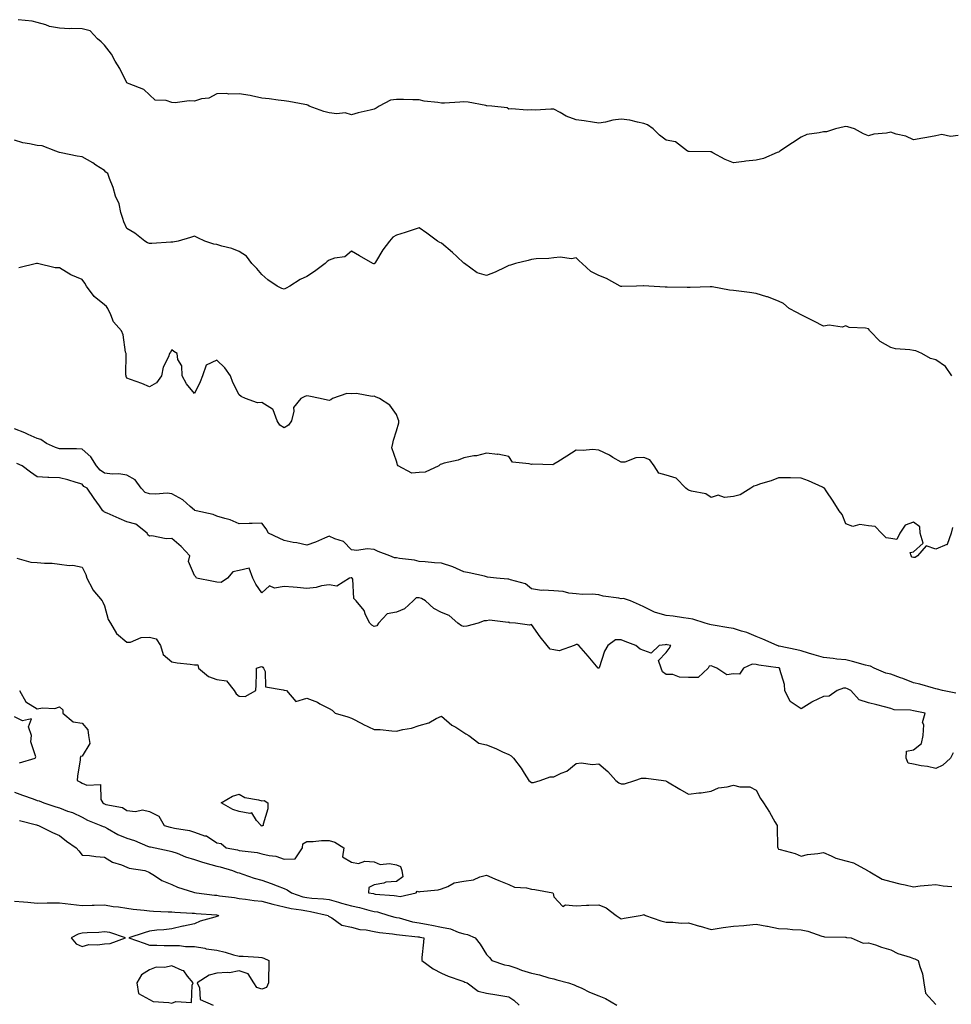
# Model space of a CAD drawing. Units: inches. Extents: x 931523 to 934163, y 7353338 to 7355978.
# Drawn here: x 932580 to 932995, y 7355032 to 7355470 of the extents above; entities that cross this region are included whole.
import ezdxf

# ---------------------------------------------------------------- set-up
doc = ezdxf.new("R2010")
doc.units = ezdxf.units.IN
doc.header["$MEASUREMENT"] = 0
doc.layers.add('Contour_93157353', color=7, linetype='Continuous', true_color=0x2ff391)

msp = doc.modelspace()

# ---------------------------------------------------------------- linework, layer by layer
at = {"layer": 'Contour_93157353'}
for points in [[(932998.05, 7355418.89, 3345), (932994.62, 7355418.49, 3345), (932990.66, 7355419.32, 3345), (932988.05, 7355418.68, 3345), (932984.12, 7355417.99, 3345), (932982.32, 7355417.65, 3345), (932978.05, 7355416.92, 3345), (932974.75, 7355418.62, 3345), (932970.44, 7355419.53, 3345), (932968.05, 7355420.35, 3345), (932966.03, 7355419.9, 3345), (932960.5, 7355419.47, 3345), (932958.05, 7355418.69, 3345), (932955.8, 7355419.67, 3345), (932951.92, 7355421.92, 3345), (932948.94, 7355422.81, 3345), (932948.05, 7355422.92, 3345), (932947.2, 7355422.77, 3345), (932943.38, 7355421.92, 3345), (932939.42, 7355420.55, 3345), (932938.05, 7355420.56, 3345), (932936.15, 7355420.02, 3345), (932930.68, 7355419.29, 3345), (932928.05, 7355418.18, 3345), (932924.3, 7355415.67, 3345), (932918.59, 7355411.92, 3345), (932918.32, 7355411.65, 3345), (932918.05, 7355411.48, 3345), (932917.42, 7355411.29, 3345), (932911.38, 7355408.59, 3345), (932908.05, 7355407.96, 3345), (932903.52, 7355407.39, 3345), (932902.7, 7355407.27, 3345), (932898.05, 7355406.74, 3345), (932894.29, 7355408.16, 3345), (932888.76, 7355411.2, 3345), (932888.05, 7355411.55, 3345), (932887.74, 7355411.61, 3345), (932878.28, 7355411.69, 3345), (932878.05, 7355411.72, 3345), (932877.91, 7355411.78, 3345), (932877.58, 7355411.92, 3345), (932872.13, 7355416, 3345), (932868.05, 7355416.82, 3345), (932865.13, 7355419, 3345), (932862.23, 7355421.92, 3345), (932859.76, 7355423.64, 3345), (932858.05, 7355424.27, 3345), (932855.21, 7355424.76, 3345), (932851.85, 7355425.72, 3345), (932848.05, 7355426.2, 3345), (932844.26, 7355425.71, 3345), (932840.98, 7355424.85, 3345), (932838.05, 7355424.37, 3345), (932835.19, 7355424.78, 3345), (932831.47, 7355425.34, 3345), (932828.05, 7355425.83, 3345), (932823.55, 7355427.42, 3345), (932820.88, 7355429.09, 3345), (932818.05, 7355430.59, 3345), (932816.78, 7355430.64, 3345), (932809.78, 7355430.19, 3345), (932808.05, 7355430.25, 3345), (932806.22, 7355430.1, 3345), (932799.19, 7355430.78, 3345), (932798.05, 7355430.65, 3345), (932797.32, 7355431.19, 3345), (932790.52, 7355431.92, 3345), (932788.25, 7355432.12, 3345), (932788.05, 7355432.14, 3345), (932787.82, 7355432.16, 3345), (932779.86, 7355433.73, 3345), (932778.05, 7355433.8, 3345), (932776.2, 7355433.77, 3345), (932769.4, 7355433.27, 3345), (932768.05, 7355433.24, 3345), (932766.44, 7355433.53, 3345), (932760.35, 7355434.22, 3345), (932758.05, 7355434.71, 3345), (932755.26, 7355434.71, 3345), (932751.07, 7355434.94, 3345), (932748.05, 7355434.94, 3345), (932745.32, 7355434.66, 3345), (932740.3, 7355431.92, 3345), (932738.9, 7355431.07, 3345), (932738.05, 7355430.67, 3345), (932736.34, 7355430.21, 3345), (932730.98, 7355428.99, 3345), (932728.05, 7355428.06, 3345), (932725.12, 7355428.99, 3345), (932721.48, 7355428.49, 3345), (932718.05, 7355429.01, 3345), (932715.69, 7355429.56, 3345), (932709.18, 7355431.92, 3345), (932708.49, 7355432.36, 3345), (932708.05, 7355432.55, 3345), (932707.29, 7355432.68, 3345), (932700.09, 7355433.96, 3345), (932698.05, 7355434.32, 3345), (932695.35, 7355434.62, 3345), (932691.3, 7355435.16, 3345), (932688.05, 7355435.5, 3345), (932683.48, 7355436.49, 3345), (932682.86, 7355436.73, 3345), (932678.05, 7355437.41, 3345), (932673.46, 7355437.33, 3345), (932672.41, 7355437.56, 3345), (932668.05, 7355437.44, 3345), (932664.48, 7355435.49, 3345), (932661.28, 7355435.15, 3345), (932658.05, 7355434.17, 3345), (932655.7, 7355434.27, 3345), (932649.58, 7355433.45, 3345), (932648.05, 7355433.56, 3345), (932645.58, 7355434.39, 3345), (932640.67, 7355434.54, 3345), (932638.05, 7355436.92, 3345), (932635.5, 7355439.37, 3345), (932629.05, 7355441.92, 3345), (932628.26, 7355442.13, 3345), (932628.05, 7355442.25, 3345), (932624.89, 7355448.76, 3345), (932622.76, 7355451.92, 3345), (932621.13, 7355455, 3345), (932618.05, 7355459.1, 3345), (932616.62, 7355460.49, 3345), (932614.97, 7355461.92, 3345), (932611.64, 7355465.51, 3345), (932608.05, 7355466.31, 3345), (932603.5, 7355466.46, 3345), (932602.49, 7355466.36, 3345), (932598.05, 7355466.56, 3345), (932593.56, 7355467.43, 3345), (932591.89, 7355468.08, 3345), (932588.05, 7355469.11, 3345), (932585.88, 7355469.75, 3345), (932579.57, 7355470.4, 3345)], [(932995.11, 7355311.92, 3344), (932992.3, 7355316.17, 3344), (932988.05, 7355319.02, 3344), (932985.75, 7355319.62, 3344), (932981.86, 7355321.92, 3344), (932979.22, 7355323.09, 3344), (932978.05, 7355323.22, 3344), (932976.42, 7355323.55, 3344), (932970.13, 7355324.01, 3344), (932968.05, 7355324.6, 3344), (932963.3, 7355327.17, 3344), (932958.64, 7355331.92, 3344), (932958.46, 7355332.33, 3344), (932958.05, 7355332.84, 3344), (932956.79, 7355333.18, 3344), (932949.54, 7355333.41, 3344), (932948.05, 7355334.22, 3344), (932946.4, 7355333.57, 3344), (932940.57, 7355334.44, 3344), (932938.05, 7355334.01, 3344), (932933.73, 7355336.24, 3344), (932932.83, 7355336.7, 3344), (932928.05, 7355339.17, 3344), (932926.2, 7355340.07, 3344), (932922.8, 7355341.92, 3344), (932920.22, 7355344.09, 3344), (932918.05, 7355345.17, 3344), (932913.18, 7355347.05, 3344), (932912.84, 7355347.13, 3344), (932908.05, 7355348.61, 3344), (932905.11, 7355348.98, 3344), (932900.36, 7355349.61, 3344), (932898.05, 7355349.9, 3344), (932896.24, 7355350.11, 3344), (932888.46, 7355351.51, 3344), (932888.05, 7355351.56, 3344), (932887.67, 7355351.54, 3344), (932878.74, 7355351.23, 3344), (932878.05, 7355351.19, 3344), (932877.33, 7355351.2, 3344), (932868.54, 7355351.43, 3344), (932868.05, 7355351.44, 3344), (932867.56, 7355351.43, 3344), (932860.27, 7355351.92, 3344), (932858.16, 7355352.03, 3344), (932858.05, 7355352.03, 3344), (932857.93, 7355352.04, 3344), (932854.89, 7355351.92, 3344), (932848.27, 7355351.7, 3344), (932848.05, 7355351.74, 3344), (932847.87, 7355351.74, 3344), (932847.57, 7355351.92, 3344), (932841.41, 7355355.28, 3344), (932838.05, 7355356.58, 3344), (932834.46, 7355358.33, 3344), (932830.61, 7355361.92, 3344), (932829.3, 7355363.18, 3344), (932828.05, 7355364.43, 3344), (932825.95, 7355364.02, 3344), (932820.86, 7355364.73, 3344), (932818.05, 7355364.41, 3344), (932815.87, 7355364.1, 3344), (932810.14, 7355364.01, 3344), (932808.05, 7355363.77, 3344), (932806.64, 7355363.33, 3344), (932800.91, 7355361.92, 3344), (932798.72, 7355361.25, 3344), (932798.05, 7355361.08, 3344), (932796.49, 7355360.36, 3344), (932791.87, 7355358.1, 3344), (932788.05, 7355356.53, 3344), (932783.93, 7355357.8, 3344), (932778.34, 7355361.92, 3344), (932778.16, 7355362.03, 3344), (932778.05, 7355362.1, 3344), (932774.87, 7355365.1, 3344), (932773, 7355366.87, 3344), (932768.05, 7355370.97, 3344), (932767.34, 7355371.21, 3344), (932766.32, 7355371.92, 3344), (932761.54, 7355375.41, 3344), (932758.05, 7355377.76, 3344), (932753.69, 7355376.27, 3344), (932751.86, 7355375.73, 3344), (932748.05, 7355374.52, 3344), (932746.38, 7355373.59, 3344), (932744.89, 7355371.92, 3344), (932742.01, 7355367.96, 3344), (932738.63, 7355362.5, 3344), (932738.26, 7355361.92, 3344), (932738.16, 7355361.81, 3344), (932738.05, 7355361.77, 3344), (932737.9, 7355361.77, 3344), (932737.43, 7355361.92, 3344), (932731.5, 7355365.37, 3344), (932728.05, 7355367.44, 3344), (932725.08, 7355364.89, 3344), (932720.36, 7355364.24, 3344), (932718.05, 7355363.35, 3344), (932717.21, 7355362.76, 3344), (932716.23, 7355361.92, 3344), (932711.58, 7355358.39, 3344), (932708.05, 7355356.08, 3344), (932705.1, 7355354.87, 3344), (932700.55, 7355351.92, 3344), (932698.98, 7355350.99, 3344), (932698.05, 7355350.48, 3344), (932696.95, 7355350.81, 3344), (932694.84, 7355351.92, 3344), (932690.77, 7355354.65, 3344), (932688.05, 7355357, 3344), (932685.87, 7355359.74, 3344), (932683.58, 7355361.92, 3344), (932681.29, 7355365.16, 3344), (932678.05, 7355367.22, 3344), (932674.78, 7355368.65, 3344), (932670.28, 7355369.69, 3344), (932668.05, 7355370.42, 3344), (932666.7, 7355370.57, 3344), (932662.72, 7355371.92, 3344), (932659.54, 7355373.41, 3344), (932658.05, 7355374.07, 3344), (932656.4, 7355373.57, 3344), (932650.78, 7355371.92, 3344), (932648.52, 7355371.45, 3344), (932648.05, 7355371.46, 3344), (932647.56, 7355371.43, 3344), (932639.07, 7355370.9, 3344), (932638.05, 7355370.83, 3344), (932637.22, 7355371.09, 3344), (932636.07, 7355371.92, 3344), (932631.58, 7355375.45, 3344), (932628.05, 7355377.57, 3344), (932626.64, 7355380.51, 3344), (932626.17, 7355381.92, 3344), (932625.28, 7355384.69, 3344), (932624.65, 7355388.52, 3344), (932622.89, 7355391.92, 3344), (932621.88, 7355395.75, 3344), (932620.26, 7355399.71, 3344), (932619.53, 7355401.92, 3344), (932618.69, 7355402.56, 3344), (932618.05, 7355403.31, 3344), (932614.22, 7355405.75, 3344), (932612.81, 7355406.68, 3344), (932608.05, 7355409.39, 3344), (932605.84, 7355409.71, 3344), (932598.81, 7355411.16, 3344), (932598.05, 7355411.29, 3344), (932597.56, 7355411.43, 3344), (932596.34, 7355411.92, 3344), (932590.37, 7355414.24, 3344), (932588.05, 7355414.42, 3344), (932584.74, 7355415.22, 3344), (932581.75, 7355415.61, 3344), (932578.05, 7355416.82, 3344)], [(932995.48, 7355244.49, 3343), (932994.88, 7355241.92, 3343), (932993.09, 7355236.96, 3343), (932993.23, 7355236.74, 3343), (932993.01, 7355236.88, 3343), (932988.05, 7355234.84, 3343), (932983.71, 7355236.26, 3343), (932979.89, 7355231.92, 3343), (932978.82, 7355231.15, 3343), (932978.05, 7355231.1, 3343), (932977.46, 7355231.33, 3343), (932977.11, 7355231.92, 3343), (932976.64, 7355233.32, 3343), (932978.05, 7355233.69, 3343), (932982.41, 7355237.56, 3343), (932981.06, 7355241.92, 3343), (932980.96, 7355244.83, 3343), (932978.05, 7355246.86, 3343), (932974.45, 7355245.52, 3343), (932972.01, 7355241.92, 3343), (932970.76, 7355239.21, 3343), (932968.05, 7355239.52, 3343), (932965.95, 7355239.82, 3343), (932963.88, 7355241.92, 3343), (932961.08, 7355244.94, 3343), (932958.05, 7355245.3, 3343), (932954.16, 7355245.81, 3343), (932951.08, 7355244.95, 3343), (932948.05, 7355246.1, 3343), (932946.37, 7355250.24, 3343), (932945, 7355251.92, 3343), (932942.31, 7355256.18, 3343), (932939.23, 7355260.74, 3343), (932938.44, 7355261.92, 3343), (932938.22, 7355262.09, 3343), (932938.05, 7355262.18, 3343), (932937.6, 7355262.37, 3343), (932931.38, 7355265.25, 3343), (932928.05, 7355266.47, 3343), (932923.43, 7355266.54, 3343), (932922.67, 7355266.54, 3343), (932918.05, 7355266.62, 3343), (932914.77, 7355265.2, 3343), (932910.02, 7355263.89, 3343), (932908.05, 7355263.2, 3343), (932907.05, 7355262.92, 3343), (932905.75, 7355261.92, 3343), (932901.01, 7355258.96, 3343), (932898.05, 7355258.28, 3343), (932893.98, 7355257.85, 3343), (932891.15, 7355258.82, 3343), (932888.05, 7355257.87, 3343), (932885.67, 7355259.53, 3343), (932879.37, 7355260.59, 3343), (932878.05, 7355261.08, 3343), (932877.47, 7355261.34, 3343), (932876.79, 7355261.92, 3343), (932872.49, 7355266.36, 3343), (932868.05, 7355267.71, 3343), (932864.82, 7355268.69, 3343), (932862.65, 7355271.92, 3343), (932860.74, 7355274.6, 3343), (932858.05, 7355275.6, 3343), (932854.47, 7355275.5, 3343), (932849.71, 7355273.59, 3343), (932848.05, 7355273.48, 3343), (932844.3, 7355275.67, 3343), (932842.76, 7355276.63, 3343), (932838.05, 7355278.91, 3343), (932835.26, 7355279.13, 3343), (932831.17, 7355278.8, 3343), (932828.05, 7355278.96, 3343), (932823.78, 7355276.19, 3343), (932819.87, 7355273.74, 3343), (932818.05, 7355272.59, 3343), (932817.59, 7355272.38, 3343), (932808.75, 7355272.62, 3343), (932808.05, 7355272.46, 3343), (932807.11, 7355272.86, 3343), (932799.67, 7355273.54, 3343), (932798.05, 7355276.08, 3343), (932793.18, 7355277.05, 3343), (932792.97, 7355277, 3343), (932788.05, 7355277.52, 3343), (932783.56, 7355276.41, 3343), (932782.47, 7355276.34, 3343), (932778.05, 7355275.53, 3343), (932775.47, 7355274.5, 3343), (932769.17, 7355273.04, 3343), (932768.05, 7355272.69, 3343), (932767.47, 7355272.5, 3343), (932766.88, 7355271.92, 3343), (932760.83, 7355269.14, 3343), (932758.05, 7355268.89, 3343), (932754.86, 7355268.73, 3343), (932748.69, 7355271.92, 3343), (932748.5, 7355272.37, 3343), (932748.05, 7355273.95, 3343), (932745.99, 7355279.86, 3343), (932746.36, 7355281.92, 3343), (932746.66, 7355283.31, 3343), (932748.05, 7355287.56, 3343), (932748.99, 7355290.98, 3343), (932749.01, 7355291.92, 3343), (932748.83, 7355292.69, 3343), (932748.05, 7355294.71, 3343), (932745, 7355298.87, 3343), (932740.49, 7355301.92, 3343), (932738.73, 7355302.6, 3343), (932738.05, 7355302.94, 3343), (932737.16, 7355302.81, 3343), (932730.29, 7355304.16, 3343), (932728.05, 7355303.99, 3343), (932725.92, 7355304.05, 3343), (932719.59, 7355301.92, 3343), (932718.74, 7355301.23, 3343), (932718.05, 7355301.04, 3343), (932717.33, 7355301.19, 3343), (932714.08, 7355301.92, 3343), (932709.03, 7355302.89, 3343), (932708.05, 7355303, 3343), (932707.16, 7355302.81, 3343), (932705.45, 7355301.92, 3343), (932702.13, 7355297.84, 3343), (932702.38, 7355296.24, 3343), (932701.31, 7355291.92, 3343), (932700.02, 7355289.95, 3343), (932698.05, 7355288.77, 3343), (932696.11, 7355289.97, 3343), (932694.96, 7355291.92, 3343), (932693.13, 7355296.84, 3343), (932693.16, 7355297.03, 3343), (932692.89, 7355297.08, 3343), (932688.05, 7355300.15, 3343), (932686.15, 7355300.02, 3343), (932680.83, 7355301.92, 3343), (932678.93, 7355302.81, 3343), (932678.05, 7355303.5, 3343), (932675.16, 7355309.04, 3343), (932674.08, 7355311.92, 3343), (932671.6, 7355315.47, 3343), (932668.05, 7355318.93, 3343), (932663.25, 7355316.72, 3343), (932661.62, 7355311.92, 3343), (932660.64, 7355309.33, 3343), (932658.05, 7355304.04, 3343), (932654.51, 7355308.38, 3343), (932652.63, 7355311.92, 3343), (932652.55, 7355316.42, 3343), (932650.71, 7355319.26, 3343), (932650.46, 7355321.92, 3343), (932648.92, 7355322.79, 3343), (932648.05, 7355323.56, 3343), (932647.48, 7355322.49, 3343), (932647.01, 7355321.92, 3343), (932646.53, 7355320.4, 3343), (932644.17, 7355315.8, 3343), (932643.48, 7355311.92, 3343), (932641.14, 7355308.83, 3343), (932638.05, 7355307.11, 3343), (932634.69, 7355308.56, 3343), (932629.64, 7355310.33, 3343), (932628.05, 7355310.94, 3343), (932627.72, 7355311.59, 3343), (932627.69, 7355311.92, 3343), (932627.62, 7355312.35, 3343), (932627.74, 7355321.61, 3343), (932627.64, 7355321.92, 3343), (932627.48, 7355322.49, 3343), (932626.32, 7355330.19, 3343), (932625.6, 7355331.92, 3343), (932622.05, 7355335.92, 3343), (932620.92, 7355339.06, 3343), (932619.48, 7355341.92, 3343), (932618.9, 7355342.77, 3343), (932618.05, 7355343.59, 3343), (932613.42, 7355347.29, 3343), (932610.04, 7355351.92, 3343), (932609.33, 7355353.2, 3343), (932608.05, 7355354.87, 3343), (932603.07, 7355356.9, 3343), (932603.04, 7355356.91, 3343), (932598.05, 7355359.94, 3343), (932596.14, 7355360.01, 3343), (932588.28, 7355361.92, 3343), (932588.09, 7355361.96, 3343), (932588.05, 7355361.97, 3343), (932588.01, 7355361.96, 3343), (932587.74, 7355361.92, 3343), (932579.92, 7355360.05, 3343)], [(932996.97, 7355170.84, 3342), (932991.04, 7355171.92, 3342), (932988.75, 7355172.62, 3342), (932988.05, 7355172.73, 3342), (932987.01, 7355172.96, 3342), (932980.96, 7355174.83, 3342), (932978.05, 7355175.34, 3342), (932973.42, 7355177.29, 3342), (932972.34, 7355177.63, 3342), (932968.05, 7355179.18, 3342), (932965.85, 7355179.72, 3342), (932960.68, 7355181.92, 3342), (932958.93, 7355182.8, 3342), (932958.05, 7355182.91, 3342), (932956.73, 7355183.24, 3342), (932951.01, 7355184.88, 3342), (932948.05, 7355185.56, 3342), (932944.01, 7355185.96, 3342), (932942.34, 7355186.21, 3342), (932938.05, 7355186.6, 3342), (932933.91, 7355187.79, 3342), (932931.41, 7355188.56, 3342), (932928.05, 7355189.56, 3342), (932926.15, 7355190.02, 3342), (932918.27, 7355191.7, 3342), (932918.05, 7355191.75, 3342), (932917.91, 7355191.78, 3342), (932917.42, 7355191.92, 3342), (932910.99, 7355194.86, 3342), (932908.05, 7355195.99, 3342), (932903.91, 7355197.78, 3342), (932901.57, 7355198.4, 3342), (932898.05, 7355199.6, 3342), (932895.97, 7355199.84, 3342), (932888.94, 7355201.03, 3342), (932888.05, 7355201.15, 3342), (932887.44, 7355201.31, 3342), (932885.33, 7355201.92, 3342), (932879.88, 7355203.75, 3342), (932878.05, 7355204.01, 3342), (932875.68, 7355204.29, 3342), (932871.13, 7355205, 3342), (932868.05, 7355205.34, 3342), (932863.23, 7355206.74, 3342), (932862.91, 7355206.78, 3342), (932858.05, 7355209.15, 3342), (932856.21, 7355210.08, 3342), (932852.17, 7355211.92, 3342), (932849, 7355212.87, 3342), (932848.05, 7355212.78, 3342), (932846.93, 7355213.05, 3342), (932840.04, 7355213.91, 3342), (932838.05, 7355214.52, 3342), (932835.16, 7355214.81, 3342), (932830.74, 7355214.61, 3342), (932828.05, 7355214.98, 3342), (932824.7, 7355215.27, 3342), (932822.19, 7355216.06, 3342), (932818.05, 7355216.28, 3342), (932813.34, 7355216.63, 3342), (932812.58, 7355216.44, 3342), (932808.05, 7355217.13, 3342), (932805.48, 7355219.35, 3342), (932798.8, 7355221.17, 3342), (932798.05, 7355221.51, 3342), (932797.59, 7355221.46, 3342), (932792.57, 7355221.92, 3342), (932788.53, 7355222.4, 3342), (932788.05, 7355222.6, 3342), (932787.2, 7355222.77, 3342), (932780.39, 7355224.27, 3342), (932778.05, 7355224.73, 3342), (932773.05, 7355226.93, 3342), (932773.04, 7355226.93, 3342), (932768.05, 7355228.57, 3342), (932764.91, 7355228.78, 3342), (932760.74, 7355229.23, 3342), (932758.05, 7355229.43, 3342), (932756.1, 7355229.96, 3342), (932749.3, 7355230.67, 3342), (932748.05, 7355230.94, 3342), (932747.14, 7355231.01, 3342), (932745.02, 7355231.92, 3342), (932739.88, 7355233.74, 3342), (932738.05, 7355234.75, 3342), (932734.95, 7355235.01, 3342), (932730.36, 7355234.23, 3342), (932728.05, 7355234.58, 3342), (932724.39, 7355238.26, 3342), (932720.52, 7355239.45, 3342), (932718.05, 7355240.65, 3342), (932715.93, 7355239.8, 3342), (932712.02, 7355237.95, 3342), (932708.05, 7355236.69, 3342), (932703.73, 7355237.6, 3342), (932702.1, 7355237.87, 3342), (932698.05, 7355238.67, 3342), (932695.84, 7355239.71, 3342), (932691.06, 7355241.92, 3342), (932690.06, 7355243.93, 3342), (932688.05, 7355246.48, 3342), (932683.72, 7355246.25, 3342), (932682.45, 7355246.32, 3342), (932678.05, 7355246.13, 3342), (932673.97, 7355247.84, 3342), (932671.55, 7355248.42, 3342), (932668.05, 7355249.56, 3342), (932666.35, 7355250.22, 3342), (932658.9, 7355251.92, 3342), (932658.26, 7355252.12, 3342), (932658.05, 7355252.15, 3342), (932656.21, 7355253.76, 3342), (932652.88, 7355256.75, 3342), (932648.05, 7355259.51, 3342), (932645.95, 7355259.81, 3342), (932640.71, 7355259.26, 3342), (932638.05, 7355259.51, 3342), (932636.22, 7355260.09, 3342), (932634.37, 7355261.92, 3342), (932631.76, 7355265.62, 3342), (932628.05, 7355267.75, 3342), (932624.43, 7355268.3, 3342), (932621.69, 7355268.28, 3342), (932618.05, 7355268.69, 3342), (932616.12, 7355269.99, 3342), (932614.53, 7355271.92, 3342), (932612.03, 7355275.91, 3342), (932608.05, 7355279.27, 3342), (932605.55, 7355279.42, 3342), (932600.55, 7355279.42, 3342), (932598.05, 7355279.55, 3342), (932596.19, 7355280.06, 3342), (932592.23, 7355281.92, 3342), (932589.74, 7355283.61, 3342), (932588.05, 7355284.12, 3342), (932584.12, 7355285.85, 3342), (932582.65, 7355286.53, 3342), (932578.05, 7355288.39, 3342)], [(932995.77, 7355144.2, 3341), (932994.56, 7355141.92, 3341), (932991.15, 7355138.82, 3341), (932988.05, 7355137.21, 3341), (932984.35, 7355138.22, 3341), (932981.49, 7355138.48, 3341), (932978.05, 7355139.18, 3341), (932975.8, 7355139.67, 3341), (932974.88, 7355141.92, 3341), (932974.93, 7355145.03, 3341), (932978.05, 7355145.52, 3341), (932981.65, 7355148.32, 3341), (932982.46, 7355151.92, 3341), (932982.76, 7355156.63, 3341), (932982.18, 7355157.79, 3341), (932983.26, 7355161.92, 3341), (932978.88, 7355162.76, 3341), (932978.05, 7355162.94, 3341), (932976.73, 7355163.24, 3341), (932969.56, 7355163.43, 3341), (932968.05, 7355164.02, 3341), (932965.26, 7355164.71, 3341), (932961.79, 7355165.66, 3341), (932958.05, 7355166.53, 3341), (932953.88, 7355167.76, 3341), (932950.23, 7355171.92, 3341), (932948.8, 7355172.67, 3341), (932948.05, 7355172.97, 3341), (932947.03, 7355172.94, 3341), (932944.11, 7355171.92, 3341), (932940.52, 7355169.45, 3341), (932938.05, 7355169.35, 3341), (932933.08, 7355166.89, 3341), (932932.91, 7355166.78, 3341), (932928.05, 7355163.74, 3341), (932923.21, 7355167.08, 3341), (932920.88, 7355171.92, 3341), (932920.73, 7355174.6, 3341), (932918.63, 7355181.34, 3341), (932918.58, 7355181.92, 3341), (932918.16, 7355182.03, 3341), (932918.05, 7355182.05, 3341), (932917.88, 7355182.09, 3341), (932909.35, 7355183.22, 3341), (932908.05, 7355183.52, 3341), (932906.35, 7355183.63, 3341), (932902.44, 7355181.92, 3341), (932900.69, 7355179.28, 3341), (932898.05, 7355179.36, 3341), (932895.02, 7355178.89, 3341), (932890.52, 7355181.92, 3341), (932888.84, 7355182.71, 3341), (932888.05, 7355182.94, 3341), (932887.14, 7355182.83, 3341), (932886.73, 7355181.92, 3341), (932882.25, 7355177.72, 3341), (932878.05, 7355177.82, 3341), (932874.02, 7355177.89, 3341), (932870.93, 7355179.04, 3341), (932868.05, 7355179.15, 3341), (932866.35, 7355180.22, 3341), (932865.78, 7355181.92, 3341), (932864.64, 7355185.33, 3341), (932868.05, 7355188.89, 3341), (932869.3, 7355190.67, 3341), (932870.17, 7355191.92, 3341), (932868.43, 7355192.3, 3341), (932868.05, 7355192.37, 3341), (932867.62, 7355192.35, 3341), (932864.95, 7355191.92, 3341), (932861.43, 7355188.54, 3341), (932858.05, 7355189.7, 3341), (932856.51, 7355190.38, 3341), (932854.53, 7355191.92, 3341), (932849.85, 7355193.72, 3341), (932848.05, 7355194.5, 3341), (932845.48, 7355194.49, 3341), (932842.11, 7355191.92, 3341), (932840.53, 7355189.44, 3341), (932838.2, 7355182.07, 3341), (932838.13, 7355181.92, 3341), (932838.09, 7355181.88, 3341), (932838.05, 7355181.87, 3341), (932838.01, 7355181.87, 3341), (932837.79, 7355181.92, 3341), (932836.29, 7355183.69, 3341), (932833.32, 7355187.19, 3341), (932829.16, 7355191.92, 3341), (932828.5, 7355192.37, 3341), (932828.05, 7355192.42, 3341), (932827.73, 7355192.24, 3341), (932827.02, 7355191.92, 3341), (932820.37, 7355189.6, 3341), (932818.05, 7355190.09, 3341), (932816.44, 7355190.31, 3341), (932815.06, 7355191.92, 3341), (932812.01, 7355195.88, 3341), (932808.05, 7355201.26, 3341), (932807.15, 7355201.02, 3341), (932800.95, 7355201.92, 3341), (932798.21, 7355202.07, 3341), (932798.05, 7355202.45, 3341), (932797.76, 7355202.21, 3341), (932789.38, 7355203.25, 3341), (932788.05, 7355202.91, 3341), (932787.05, 7355202.92, 3341), (932784.37, 7355201.92, 3341), (932779.34, 7355200.63, 3341), (932778.05, 7355200.46, 3341), (932776.92, 7355200.79, 3341), (932775.27, 7355201.92, 3341), (932771.45, 7355205.33, 3341), (932768.05, 7355206.64, 3341), (932764.63, 7355208.5, 3341), (932760.91, 7355211.92, 3341), (932759.1, 7355212.97, 3341), (932758.05, 7355213.22, 3341), (932756.82, 7355213.15, 3341), (932755.5, 7355211.92, 3341), (932751.6, 7355208.37, 3341), (932748.05, 7355206.78, 3341), (932743.93, 7355206.04, 3341), (932739.96, 7355201.92, 3341), (932739.3, 7355200.67, 3341), (932738.05, 7355200.4, 3341), (932737.1, 7355200.97, 3341), (932736.09, 7355201.92, 3341), (932734.27, 7355205.7, 3341), (932733.64, 7355207.51, 3341), (932730.03, 7355211.92, 3341), (932729.05, 7355212.92, 3341), (932728.52, 7355221.45, 3341), (932728.35, 7355221.92, 3341), (932728.17, 7355222.04, 3341), (932728.05, 7355222.07, 3341), (932727.86, 7355222.11, 3341), (932727.04, 7355221.92, 3341), (932721.52, 7355218.45, 3341), (932718.05, 7355218.97, 3341), (932714.63, 7355218.5, 3341), (932712.21, 7355217.76, 3341), (932708.05, 7355217.37, 3341), (932703.88, 7355217.75, 3341), (932702.05, 7355217.92, 3341), (932698.05, 7355218.28, 3341), (932693.69, 7355217.56, 3341), (932691.51, 7355218.46, 3341), (932688.05, 7355215.38, 3341), (932685.35, 7355219.22, 3341), (932684.03, 7355221.92, 3341), (932682.51, 7355226.38, 3341), (932678.05, 7355225.41, 3341), (932675.22, 7355224.75, 3341), (932672.76, 7355221.92, 3341), (932669.94, 7355220.03, 3341), (932668.05, 7355220.16, 3341), (932666.56, 7355220.43, 3341), (932659, 7355221.92, 3341), (932658.64, 7355222.51, 3341), (932658.05, 7355223.08, 3341), (932655.51, 7355229.38, 3341), (932656, 7355231.92, 3341), (932652.16, 7355236.03, 3341), (932648.05, 7355239.65, 3341), (932645.54, 7355239.41, 3341), (932639.13, 7355240.84, 3341), (932638.05, 7355240.62, 3341), (932637.38, 7355241.25, 3341), (932637.05, 7355241.92, 3341), (932632.04, 7355245.91, 3341), (932628.05, 7355246.98, 3341), (932624.61, 7355248.48, 3341), (932619.18, 7355250.79, 3341), (932618.05, 7355251.28, 3341), (932617.69, 7355251.56, 3341), (932617.39, 7355251.92, 3341), (932615.8, 7355254.17, 3341), (932613.53, 7355257.4, 3341), (932610.33, 7355261.92, 3341), (932608.88, 7355262.74, 3341), (932608.05, 7355263.82, 3341), (932605.47, 7355264.51, 3341), (932601.8, 7355265.67, 3341), (932598.05, 7355266.53, 3341), (932593.22, 7355266.75, 3341), (932592.83, 7355266.69, 3341), (932588.05, 7355267.03, 3341), (932585.18, 7355269.06, 3341), (932581.4, 7355271.92, 3341), (932579.09, 7355272.97, 3341)], [(932579.08, 7355230.89, 3340), (932585.24, 7355229.11, 3340), (932588.05, 7355228.9, 3340), (932591.38, 7355228.6, 3340), (932594.71, 7355228.59, 3340), (932598.05, 7355228.21, 3340), (932602.35, 7355227.63, 3340), (932603.91, 7355227.78, 3340), (932608.05, 7355226.82, 3340), (932609.7, 7355223.56, 3340), (932610.26, 7355221.92, 3340), (932612.74, 7355217.23, 3340), (932612.92, 7355216.79, 3340), (932617.04, 7355211.92, 3340), (932617.38, 7355211.25, 3340), (932618.05, 7355209.68, 3340), (932619.64, 7355203.51, 3340), (932620.68, 7355201.92, 3340), (932623.44, 7355197.31, 3340), (932628.05, 7355193.4, 3340), (932629.67, 7355193.54, 3340), (932634.41, 7355195.56, 3340), (932638.05, 7355195.7, 3340), (932641.12, 7355194.99, 3340), (932643.05, 7355191.92, 3340), (932644.14, 7355188.01, 3340), (932648.05, 7355184.65, 3340), (932650.36, 7355184.23, 3340), (932656.22, 7355183.75, 3340), (932658.05, 7355183.46, 3340), (932659.59, 7355183.46, 3340), (932659.92, 7355181.92, 3340), (932664.33, 7355178.2, 3340), (932668.05, 7355176.91, 3340), (932672.38, 7355176.25, 3340), (932675.72, 7355171.92, 3340), (932676.63, 7355170.5, 3340), (932678.05, 7355169.5, 3340), (932680.74, 7355169.23, 3340), (932685.48, 7355171.92, 3340), (932685.53, 7355174.44, 3340), (932685.68, 7355179.55, 3340), (932685.74, 7355181.92, 3340), (932687.5, 7355182.47, 3340), (932688.05, 7355182.59, 3340), (932688.5, 7355182.37, 3340), (932688.84, 7355181.92, 3340), (932689.55, 7355180.42, 3340), (932689.68, 7355173.55, 3340), (932697.65, 7355172.32, 3340), (932698.05, 7355172.09, 3340), (932698.22, 7355172.09, 3340), (932699.06, 7355171.92, 3340), (932703.16, 7355167.03, 3340), (932708.05, 7355168.6, 3340), (932712.84, 7355166.71, 3340), (932713.87, 7355166.1, 3340), (932718.05, 7355163.93, 3340), (932719.37, 7355163.24, 3340), (932720.78, 7355161.92, 3340), (932726.43, 7355160.3, 3340), (932728.05, 7355159.66, 3340), (932732.87, 7355157.1, 3340), (932733.1, 7355156.97, 3340), (932738.05, 7355154.67, 3340), (932740.71, 7355154.58, 3340), (932745.95, 7355154.03, 3340), (932748.05, 7355153.94, 3340), (932750.79, 7355154.67, 3340), (932754.72, 7355155.25, 3340), (932758.05, 7355156.43, 3340), (932762.45, 7355157.52, 3340), (932765.6, 7355159.47, 3340), (932768.05, 7355160.58, 3340), (932772.66, 7355156.53, 3340), (932774.37, 7355155.6, 3340), (932778.05, 7355153.34, 3340), (932778.85, 7355152.71, 3340), (932780.2, 7355151.92, 3340), (932784.64, 7355148.51, 3340), (932788.05, 7355147.76, 3340), (932792.26, 7355146.13, 3340), (932795.24, 7355144.73, 3340), (932798.05, 7355143.5, 3340), (932799.03, 7355142.9, 3340), (932800.09, 7355141.92, 3340), (932803.5, 7355137.37, 3340), (932804.83, 7355135.14, 3340), (932806.86, 7355131.92, 3340), (932807.54, 7355131.41, 3340), (932808.05, 7355131.03, 3340), (932809, 7355130.97, 3340), (932811.9, 7355131.92, 3340), (932816.43, 7355133.54, 3340), (932818.05, 7355133.52, 3340), (932821.25, 7355135.12, 3340), (932823.85, 7355136.13, 3340), (932828.05, 7355139.42, 3340), (932830.23, 7355139.74, 3340), (932835.2, 7355139.07, 3340), (932838.05, 7355139.33, 3340), (932842.06, 7355135.93, 3340), (932845.65, 7355131.92, 3340), (932846.95, 7355130.82, 3340), (932848.05, 7355130.42, 3340), (932849.51, 7355130.46, 3340), (932854.11, 7355131.92, 3340), (932857.05, 7355132.92, 3340), (932858.05, 7355132.91, 3340), (932859.09, 7355132.96, 3340), (932866.88, 7355131.92, 3340), (932867.85, 7355131.72, 3340), (932868.05, 7355131.68, 3340), (932868.64, 7355131.33, 3340), (932874.14, 7355128.01, 3340), (932878.05, 7355125.81, 3340), (932882.52, 7355126.39, 3340), (932883.56, 7355126.41, 3340), (932888.05, 7355127.15, 3340), (932891.31, 7355128.66, 3340), (932895.17, 7355129.04, 3340), (932898.05, 7355129.84, 3340), (932900.84, 7355129.13, 3340), (932905.3, 7355129.17, 3340), (932908.05, 7355127.64, 3340), (932910.03, 7355123.9, 3340), (932911.41, 7355121.92, 3340), (932914.02, 7355117.89, 3340), (932916.47, 7355113.49, 3340), (932917.39, 7355111.92, 3340), (932917.48, 7355111.35, 3340), (932917.62, 7355102.36, 3340), (932917.67, 7355101.92, 3340), (932917.82, 7355101.69, 3340), (932918.05, 7355101.41, 3340), (932918.81, 7355101.16, 3340), (932925.52, 7355099.39, 3340), (932928.05, 7355098.33, 3340), (932931, 7355098.97, 3340), (932935.54, 7355099.41, 3340), (932938.05, 7355099.86, 3340), (932941.52, 7355098.45, 3340), (932943.49, 7355097.36, 3340), (932948.05, 7355096.25, 3340), (932951.41, 7355095.29, 3340), (932957.57, 7355091.92, 3340), (932957.86, 7355091.73, 3340), (932958.05, 7355091.61, 3340), (932958.62, 7355091.35, 3340), (932964.21, 7355088.07, 3340), (932968.05, 7355086.98, 3340), (932972.09, 7355085.96, 3340), (932974.47, 7355085.5, 3340), (932978.05, 7355084.67, 3340), (932981.13, 7355085, 3340), (932984.67, 7355085.31, 3340), (932988.05, 7355085.69, 3340), (932991.26, 7355085.13, 3340), (932995.22, 7355084.75, 3340)], [(932580.2, 7355171.92, 3339), (932583.1, 7355166.97, 3339), (932588.05, 7355163.86, 3339), (932590.46, 7355164.33, 3339), (932595.99, 7355163.97, 3339), (932598.05, 7355164.76, 3339), (932599.55, 7355163.42, 3339), (932599.51, 7355161.92, 3339), (932604.18, 7355158.05, 3339), (932608.05, 7355157.46, 3339), (932610.63, 7355154.5, 3339), (932610.87, 7355151.92, 3339), (932611.59, 7355148.39, 3339), (932608.05, 7355142.79, 3339), (932607.41, 7355142.56, 3339), (932607.24, 7355141.92, 3339), (932607.2, 7355141.07, 3339), (932606.05, 7355133.92, 3339), (932605.96, 7355131.92, 3339), (932607.33, 7355131.2, 3339), (932608.05, 7355130.8, 3339), (932610.16, 7355129.81, 3339), (932616.23, 7355130.1, 3339), (932616.46, 7355123.51, 3339), (932617.3, 7355121.92, 3339), (932617.78, 7355121.65, 3339), (932618.05, 7355121.53, 3339), (932618.67, 7355121.3, 3339), (932626.07, 7355119.94, 3339), (932628.05, 7355118.6, 3339), (932631.8, 7355118.18, 3339), (932634.96, 7355118.83, 3339), (932638.05, 7355118.09, 3339), (932642.17, 7355116.03, 3339), (932644.64, 7355111.92, 3339), (932647.35, 7355111.22, 3339), (932648.05, 7355111.07, 3339), (932649.21, 7355110.76, 3339), (932655.88, 7355109.75, 3339), (932658.05, 7355108.93, 3339), (932662.6, 7355107.37, 3339), (932663.4, 7355107.27, 3339), (932668.05, 7355104.19, 3339), (932669.96, 7355103.83, 3339), (932672.25, 7355101.92, 3339), (932677.19, 7355101.05, 3339), (932678.05, 7355100.84, 3339), (932679.4, 7355100.57, 3339), (932686.03, 7355099.9, 3339), (932688.05, 7355099.37, 3339), (932691.4, 7355098.56, 3339), (932694.37, 7355098.25, 3339), (932698.05, 7355096.97, 3339), (932702.85, 7355097.12, 3339), (932706.16, 7355101.92, 3339), (932706.27, 7355103.69, 3339), (932708.05, 7355104.82, 3339), (932710.96, 7355104.83, 3339), (932714.69, 7355105.28, 3339), (932718.05, 7355105.3, 3339), (932720.56, 7355104.43, 3339), (932724.61, 7355101.92, 3339), (932724.04, 7355097.91, 3339), (932728.05, 7355095.65, 3339), (932731.08, 7355094.95, 3339), (932733.91, 7355096.06, 3339), (932738.05, 7355095.74, 3339), (932740.76, 7355094.63, 3339), (932744.9, 7355095.07, 3339), (932748.05, 7355094.47, 3339), (932749.83, 7355093.7, 3339), (932750.43, 7355091.92, 3339), (932750.87, 7355089.1, 3339), (932748.05, 7355087.06, 3339), (932743.32, 7355086.65, 3339), (932742.38, 7355086.24, 3339), (932738.05, 7355085.51, 3339), (932735.65, 7355084.32, 3339), (932735.54, 7355081.92, 3339), (932737.72, 7355081.59, 3339), (932738.05, 7355081.52, 3339), (932738.53, 7355081.43, 3339), (932746.92, 7355080.79, 3339), (932748.05, 7355080.55, 3339), (932749.61, 7355080.36, 3339), (932756.8, 7355081.92, 3339), (932757.23, 7355082.74, 3339), (932758.05, 7355082.37, 3339), (932758.62, 7355082.49, 3339), (932766.61, 7355083.35, 3339), (932768.05, 7355083.72, 3339), (932770.85, 7355084.72, 3339), (932773.63, 7355086.34, 3339), (932778.05, 7355087.1, 3339), (932782.28, 7355087.68, 3339), (932785.14, 7355089.01, 3339), (932788.05, 7355089.74, 3339), (932791.75, 7355088.22, 3339), (932793.59, 7355087.45, 3339), (932798.05, 7355085.66, 3339), (932800.57, 7355084.45, 3339), (932805.85, 7355084.12, 3339), (932808.05, 7355083.53, 3339), (932809.63, 7355083.5, 3339), (932817.53, 7355081.92, 3339), (932817.74, 7355081.61, 3339), (932818.05, 7355080.24, 3339), (932821.99, 7355075.86, 3339), (932823.29, 7355076.68, 3339), (932828.05, 7355076.19, 3339), (932832.53, 7355076.4, 3339), (932833.57, 7355076.4, 3339), (932838.05, 7355076.64, 3339), (932841.4, 7355075.27, 3339), (932845.83, 7355071.92, 3339), (932847.09, 7355070.96, 3339), (932848.05, 7355070.45, 3339), (932849.31, 7355070.66, 3339), (932856.42, 7355071.92, 3339), (932857.75, 7355072.22, 3339), (932858.05, 7355072.24, 3339), (932858.31, 7355072.18, 3339), (932858.82, 7355071.92, 3339), (932865.64, 7355069.51, 3339), (932868.05, 7355068.87, 3339), (932871.06, 7355068.91, 3339), (932874.66, 7355068.53, 3339), (932878.05, 7355068.57, 3339), (932882.81, 7355067.16, 3339), (932883.18, 7355067.05, 3339), (932888.05, 7355065.65, 3339), (932892.45, 7355066.33, 3339), (932893.37, 7355066.6, 3339), (932898.05, 7355067.1, 3339), (932902.61, 7355067.36, 3339), (932903.74, 7355067.61, 3339), (932908.05, 7355067.95, 3339), (932912.86, 7355067.11, 3339), (932913.19, 7355067.06, 3339), (932918.05, 7355066.15, 3339), (932922.06, 7355065.94, 3339), (932924.31, 7355065.66, 3339), (932928.05, 7355065.43, 3339), (932931.05, 7355064.92, 3339), (932937.35, 7355062.62, 3339), (932938.05, 7355062.45, 3339), (932938.55, 7355062.43, 3339), (932947.78, 7355062.19, 3339), (932948.05, 7355062.18, 3339), (932948.27, 7355062.14, 3339), (932950.43, 7355061.92, 3339), (932955.67, 7355059.54, 3339), (932958.05, 7355059.75, 3339), (932961.22, 7355058.75, 3339), (932963.91, 7355057.78, 3339), (932968.05, 7355056.62, 3339), (932971.12, 7355054.99, 3339), (932976.67, 7355053.3, 3339), (932978.05, 7355052.76, 3339), (932978.68, 7355052.55, 3339), (932980.25, 7355051.92, 3339), (932980.86, 7355049.11, 3339), (932982.08, 7355045.95, 3339), (932982.64, 7355041.92, 3339), (932983.46, 7355037.33, 3339), (932988.05, 7355032.31, 3339)], [(932580.21, 7355139.76, 3339), (932587.23, 7355141.92, 3339), (932587.47, 7355142.49, 3339), (932585.25, 7355149.11, 3339), (932585.61, 7355151.92, 3339), (932584.17, 7355155.8, 3339), (932585.51, 7355159.38, 3339), (932581.52, 7355158.45, 3339), (932578.05, 7355160.18, 3339)], [(932578.05, 7355126.74, 3338), (932581.57, 7355125.44, 3338), (932586.26, 7355123.71, 3338), (932588.05, 7355123.05, 3338), (932588.99, 7355122.86, 3338), (932591.11, 7355121.92, 3338), (932596.36, 7355120.23, 3338), (932598.05, 7355119.76, 3338), (932601.62, 7355118.35, 3338), (932603.75, 7355117.62, 3338), (932608.05, 7355115.61, 3338), (932610.47, 7355114.34, 3338), (932616.44, 7355111.92, 3338), (932617.52, 7355111.39, 3338), (932618.05, 7355111.27, 3338), (932619.41, 7355110.56, 3338), (932624.04, 7355107.91, 3338), (932628.05, 7355106.26, 3338), (932631.42, 7355105.29, 3338), (932637.22, 7355102.75, 3338), (932638.05, 7355102.45, 3338), (932638.48, 7355102.35, 3338), (932640.63, 7355101.92, 3338), (932646.81, 7355100.68, 3338), (932648.05, 7355100.4, 3338), (932650.42, 7355099.55, 3338), (932654.16, 7355098.04, 3338), (932658.05, 7355096.84, 3338), (932661.74, 7355095.6, 3338), (932665.36, 7355094.61, 3338), (932668.05, 7355093.79, 3338), (932669.58, 7355093.45, 3338), (932674.98, 7355091.92, 3338), (932677.17, 7355091.04, 3338), (932678.05, 7355090.81, 3338), (932679.65, 7355090.32, 3338), (932684.68, 7355088.55, 3338), (932688.05, 7355087.65, 3338), (932692.26, 7355086.13, 3338), (932694.94, 7355085.03, 3338), (932698.05, 7355083.82, 3338), (932699.35, 7355083.22, 3338), (932701.33, 7355081.92, 3338), (932706.34, 7355080.21, 3338), (932708.05, 7355079.85, 3338), (932710.41, 7355079.56, 3338), (932715.46, 7355079.33, 3338), (932718.05, 7355078.95, 3338), (932722.22, 7355077.75, 3338), (932723.49, 7355077.37, 3338), (932728.05, 7355076.11, 3338), (932731.54, 7355075.41, 3338), (932735.74, 7355074.24, 3338), (932738.05, 7355073.7, 3338), (932739.57, 7355073.45, 3338), (932744.61, 7355071.92, 3338), (932747.28, 7355071.15, 3338), (932748.05, 7355071.02, 3338), (932749.19, 7355070.78, 3338), (932755.21, 7355069.09, 3338), (932758.05, 7355068.59, 3338), (932762.14, 7355067.84, 3338), (932763.68, 7355067.56, 3338), (932768.05, 7355066.73, 3338), (932772.02, 7355065.89, 3338), (932775.53, 7355064.44, 3338), (932778.05, 7355063.7, 3338), (932779.59, 7355063.46, 3338), (932783.05, 7355061.92, 3338), (932785.24, 7355059.11, 3338), (932788.05, 7355054.47, 3338), (932789.37, 7355053.24, 3338), (932790.4, 7355051.92, 3338), (932796.12, 7355049.99, 3338), (932798.05, 7355049.6, 3338), (932801.6, 7355048.37, 3338), (932803.68, 7355047.55, 3338), (932808.05, 7355046.22, 3338), (932811.61, 7355045.48, 3338), (932815.8, 7355044.17, 3338), (932818.05, 7355043.62, 3338), (932819.44, 7355043.31, 3338), (932824.6, 7355041.92, 3338), (932827.08, 7355040.95, 3338), (932828.05, 7355040.64, 3338), (932830.47, 7355039.5, 3338), (932833.89, 7355037.77, 3338), (932838.05, 7355036.06, 3338), (932841.07, 7355034.94, 3338), (932846.13, 7355031.92, 3338)], [(932580.3, 7355114.17, 3337), (932587.83, 7355112.15, 3337), (932588.05, 7355112.08, 3337), (932588.17, 7355112.04, 3337), (932588.67, 7355111.92, 3337), (932594.95, 7355108.82, 3337), (932598.05, 7355107.52, 3337), (932601.1, 7355104.97, 3337), (932605.52, 7355101.92, 3337), (932606.7, 7355100.57, 3337), (932608.05, 7355098.78, 3337), (932611.41, 7355098.56, 3337), (932614.2, 7355098.07, 3337), (932618.05, 7355097.87, 3337), (932621.67, 7355095.54, 3337), (932625.61, 7355094.36, 3337), (932628.05, 7355093.33, 3337), (932629.01, 7355092.88, 3337), (932635.96, 7355091.92, 3337), (932637.47, 7355091.34, 3337), (932638.05, 7355091.05, 3337), (932640.28, 7355089.69, 3337), (932643.55, 7355087.42, 3337), (932648.05, 7355085.65, 3337), (932650.57, 7355084.44, 3337), (932657.65, 7355082.32, 3337), (932658.05, 7355082.17, 3337), (932658.22, 7355082.09, 3337), (932658.99, 7355081.92, 3337), (932667.09, 7355080.96, 3337), (932668.05, 7355080.87, 3337), (932669.3, 7355080.67, 3337), (932675.98, 7355079.85, 3337), (932678.05, 7355079.5, 3337), (932680.76, 7355079.2, 3337), (932684.66, 7355078.53, 3337), (932688.05, 7355078.21, 3337), (932693.05, 7355076.92, 3337), (932698.05, 7355075.77, 3337), (932701.1, 7355074.97, 3337), (932705.55, 7355074.41, 3337), (932708.05, 7355073.89, 3337), (932709.8, 7355073.67, 3337), (932717.57, 7355071.92, 3337), (932717.74, 7355071.61, 3337), (932718.05, 7355071.36, 3337), (932719.21, 7355070.76, 3337), (932723.67, 7355067.54, 3337), (932728.05, 7355066.63, 3337), (932731.71, 7355065.57, 3337), (932734.51, 7355065.46, 3337), (932738.05, 7355064.77, 3337), (932740.4, 7355064.28, 3337), (932746.19, 7355063.78, 3337), (932748.05, 7355063.46, 3337), (932749.32, 7355063.2, 3337), (932757.56, 7355062.41, 3337), (932758.05, 7355062.32, 3337), (932758.39, 7355062.26, 3337), (932760.12, 7355061.92, 3337), (932759.98, 7355059.99, 3337), (932759.34, 7355053.21, 3337), (932759.25, 7355051.92, 3337), (932764.27, 7355048.14, 3337), (932768.05, 7355046.14, 3337), (932771.08, 7355044.95, 3337), (932777.14, 7355042.83, 3337), (932778.05, 7355042.49, 3337), (932778.39, 7355042.25, 3337), (932779.4, 7355041.92, 3337), (932784.4, 7355038.27, 3337), (932788.05, 7355037.29, 3337), (932792.64, 7355036.51, 3337), (932793.55, 7355036.42, 3337), (932798.05, 7355035.74, 3337), (932800.26, 7355034.13, 3337), (932802.61, 7355031.92, 3337)], [(932578.05, 7355078.27, 3336), (932582.07, 7355077.9, 3336), (932583.98, 7355077.85, 3336), (932588.05, 7355077.42, 3336), (932592.47, 7355077.5, 3336), (932593.58, 7355077.45, 3336), (932598.05, 7355077.53, 3336), (932603.01, 7355076.88, 3336), (932603.09, 7355076.88, 3336), (932608.05, 7355076.33, 3336), (932612.63, 7355076.5, 3336), (932613.53, 7355076.44, 3336), (932618.05, 7355076.65, 3336), (932621.98, 7355075.85, 3336), (932624.3, 7355075.67, 3336), (932628.05, 7355075.06, 3336), (932630.82, 7355074.69, 3336), (932635.76, 7355074.22, 3336), (932638.05, 7355073.93, 3336), (932639.94, 7355073.81, 3336), (932646.44, 7355073.53, 3336), (932648.05, 7355073.43, 3336), (932649.43, 7355073.3, 3336), (932657.04, 7355072.93, 3336), (932658.05, 7355072.85, 3336), (932658.89, 7355072.76, 3336), (932667.86, 7355072.11, 3336), (932668.05, 7355072.09, 3336), (932668.2, 7355072.07, 3336), (932668.9, 7355071.92, 3336), (932668.45, 7355071.53, 3336), (932668.05, 7355071.35, 3336), (932667.19, 7355071.06, 3336), (932660.66, 7355069.31, 3336), (932658.05, 7355068.23, 3336), (932653.28, 7355067.15, 3336), (932652.89, 7355067.08, 3336), (932648.05, 7355065.89, 3336), (932644.49, 7355065.48, 3336), (932641.42, 7355065.29, 3336), (932638.05, 7355064.94, 3336), (932635.77, 7355064.2, 3336), (932628.95, 7355061.92, 3336), (932635.66, 7355059.53, 3336), (932638.05, 7355058.65, 3336), (932641.32, 7355058.65, 3336), (932644.59, 7355058.46, 3336), (932648.05, 7355058.45, 3336), (932651.39, 7355058.58, 3336), (932654.17, 7355058.04, 3336), (932658.05, 7355058.14, 3336), (932662.71, 7355057.26, 3336), (932663.24, 7355057.11, 3336), (932668.05, 7355056.4, 3336), (932671.75, 7355055.61, 3336), (932675.54, 7355054.43, 3336), (932678.05, 7355053.81, 3336), (932679.84, 7355053.71, 3336), (932686.67, 7355053.3, 3336), (932688.05, 7355053.23, 3336), (932689.03, 7355052.9, 3336), (932691.23, 7355051.92, 3336), (932691.16, 7355048.81, 3336), (932691.06, 7355044.93, 3336), (932690.99, 7355041.92, 3336), (932690.14, 7355039.83, 3336), (932688.05, 7355039.02, 3336), (932685.92, 7355039.79, 3336), (932684.49, 7355041.92, 3336), (932682.01, 7355045.89, 3336), (932678.05, 7355047.24, 3336), (932673.65, 7355046.33, 3336), (932672.7, 7355046.57, 3336), (932668.05, 7355046.15, 3336), (932664.71, 7355045.25, 3336), (932659.32, 7355041.92, 3336), (932660.33, 7355039.64, 3336), (932660.68, 7355034.55, 3336), (932666.48, 7355031.92, 3336)]]:
    msp.add_polyline3d(points, dxfattribs=at)
for points in [[(932688.05, 7355111.64, 3339), (932687.83, 7355111.7, 3339), (932687.78, 7355111.92, 3339), (932685.78, 7355114.18, 3339), (932683.67, 7355117.54, 3339), (932682.79, 7355117.18, 3339), (932678.05, 7355118.17, 3339), (932675.21, 7355119.08, 3339), (932669.94, 7355121.92, 3339), (932675.08, 7355124.89, 3339), (932678.05, 7355125.84, 3339), (932680.54, 7355124.41, 3339), (932686.65, 7355123.32, 3339), (932688.05, 7355122.84, 3339), (932689.09, 7355122.96, 3339), (932690.76, 7355121.92, 3339), (932690.71, 7355119.26, 3339), (932688.64, 7355112.51, 3339), (932688.62, 7355111.92, 3339), (932688.25, 7355111.72, 3339)], [(932618.05, 7355059.3, 3336), (932620.53, 7355059.44, 3336), (932627.42, 7355061.92, 3336), (932620.48, 7355064.35, 3336), (932618.05, 7355064.53, 3336), (932615.61, 7355064.36, 3336), (932610.34, 7355064.21, 3336), (932608.05, 7355064.07, 3336), (932606.35, 7355063.62, 3336), (932603.28, 7355061.92, 3336), (932605.39, 7355059.26, 3336), (932608.05, 7355058.03, 3336), (932611.08, 7355058.9, 3336), (932614.88, 7355058.75, 3336)], [(932648.05, 7355032.86, 3336), (932649.79, 7355033.66, 3336), (932656.81, 7355033.15, 3336), (932657.06, 7355040.93, 3336), (932657.59, 7355041.92, 3336), (932655.03, 7355044.94, 3336), (932653.35, 7355047.22, 3336), (932652.61, 7355047.36, 3336), (932648.05, 7355049.44, 3336), (932644.92, 7355048.79, 3336), (932641.08, 7355048.89, 3336), (932638.05, 7355047.75, 3336), (932634.49, 7355045.48, 3336), (932632.45, 7355041.92, 3336), (932633.26, 7355037.13, 3336), (932638.05, 7355034.5, 3336), (932639.71, 7355033.59, 3336), (932646.74, 7355033.23, 3336)]]:
    msp.add_polyline3d(points, close=True, dxfattribs=at)

doc.saveas('drawing.dxf')
